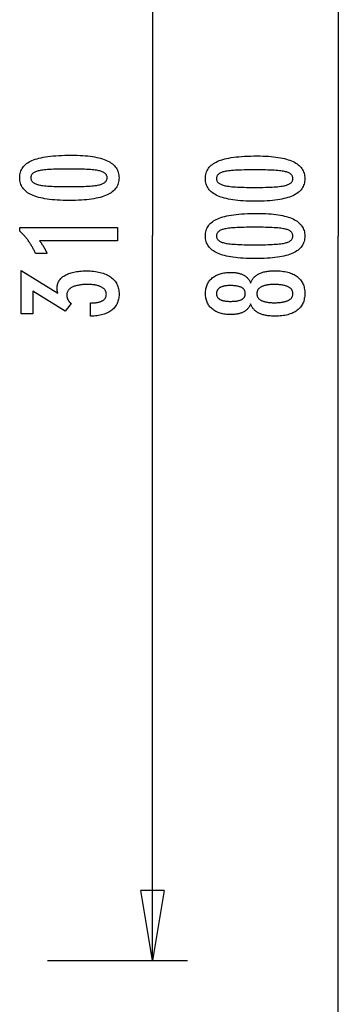
# Model space of a CAD drawing. Extents: x -24.4 to 24.4, y -44.8 to 44.8.
# Drawn here: x 16.8 to 23.6, y -11.6 to 9.5 of the extents above; entities that cross this region are included whole.
import ezdxf

# ---------------------------------------------------------------- set-up
doc = ezdxf.new("R2010")
doc.units = 0
doc.layers.get('0').update_dxf_attribs({"linetype": 'CONTINUOUS'})

msp = doc.modelspace()

# ---------------------------------------------------------------- linework, layer by layer
at = {"color": 0}
for points in [[(23.6209, 44.8114), (23.6209, 4.8451)], [(19.6498, 20.3582), (19.6498, 4.8624)], [(17.9175, 6.5771), (17.9175, 6.5771), (17.9806, 6.5765), (18.0417, 6.5751), (18.1007, 6.5728), (18.1578, 6.5696), (18.2127, 6.5653), (18.2657, 6.5601), (18.3165, 6.554), (18.3654, 6.5471), (18.412, 6.539), (18.4568, 6.5301), (18.4993, 6.5203), (18.54, 6.5096), (18.5785, 6.4978), (18.615, 6.4852), (18.6494, 6.4716), (18.682, 6.4573), (18.682, 6.4573), (18.7123, 6.4417), (18.7408, 6.4253), (18.7673, 6.4078), (18.792, 6.3895), (18.8145, 6.37), (18.8352, 6.3497), (18.8538, 6.3284), (18.8706, 6.3063), (18.8851, 6.283), (18.8979, 6.2588), (18.9087, 6.2336), (18.9176, 6.2076), (18.9243, 6.1805), (18.9293, 6.1525), (18.9323, 6.1235), (18.9334, 6.0936), (18.9334, 6.0936), (18.9323, 6.0628), (18.9293, 6.0333), (18.9242, 6.0047), (18.9173, 5.9773), (18.9081, 5.9507), (18.8972, 5.9252), (18.8841, 5.9007), (18.8692, 5.8775), (18.852, 5.855), (18.833, 5.8336), (18.8118, 5.8132), (18.7889, 5.794), (18.7638, 5.7756), (18.7368, 5.7584), (18.7077, 5.7422), (18.6768, 5.7271), (18.6768, 5.7271), (18.6434, 5.7127), (18.6078, 5.6994), (18.57, 5.6869), (18.5301, 5.6754), (18.4877, 5.6647), (18.4431, 5.6551), (18.3963, 5.6463), (18.3474, 5.6386), (18.296, 5.6315), (18.2424, 5.6256), (18.1866, 5.6204), (18.1285, 5.6164), (18.068, 5.6131), (18.0053, 5.6109), (17.9404, 5.6095), (17.8733, 5.6091), (17.8733, 5.6091), (17.8058, 5.6095), (17.7407, 5.6109), (17.6778, 5.6131), (17.6174, 5.6164), (17.559, 5.6204), (17.5031, 5.6256), (17.4492, 5.6315), (17.3979, 5.6386), (17.3485, 5.6463), (17.3016, 5.6551), (17.2568, 5.6647), (17.2145, 5.6754), (17.1743, 5.6869), (17.1365, 5.6994), (17.1008, 5.7127), (17.0675, 5.7271), (17.0675, 5.7271), (17.0362, 5.7422), (17.0069, 5.7584), (16.9796, 5.7756), (16.9545, 5.794), (16.9313, 5.8132), (16.9102, 5.8336), (16.891, 5.855), (16.874, 5.8775), (16.8588, 5.9007), (16.8457, 5.9252), (16.8345, 5.9507), (16.8255, 5.9773), (16.8184, 6.0047), (16.8134, 6.0333), (16.8104, 6.0628), (16.8095, 6.0936), (16.8095, 6.0936), (16.8104, 6.1248), (16.8135, 6.155), (16.8185, 6.1841), (16.8258, 6.2122), (16.8349, 6.2391), (16.8462, 6.2649), (16.8595, 6.2897), (16.8749, 6.3134), (16.8922, 6.3359), (16.9116, 6.3573), (16.9331, 6.3776), (16.9567, 6.3969), (16.9822, 6.4149), (17.0099, 6.432), (17.0395, 6.4479), (17.0713, 6.4629), (17.0713, 6.4629), (17.1051, 6.4766), (17.1415, 6.4896), (17.1805, 6.5015), (17.2221, 6.5127), (17.2661, 6.5228), (17.3126, 6.5322), (17.3617, 6.5407), (17.4134, 6.5484), (17.4674, 6.555), (17.5241, 6.5609), (17.5834, 6.5658), (17.6452, 6.5699), (17.7094, 6.573), (17.7762, 6.5753), (17.8455, 6.5766), (17.9175, 6.5771)], [(21.8887, 6.5599), (21.8887, 6.5599), (21.9518, 6.5593), (22.0129, 6.5579), (22.0719, 6.5556), (22.129, 6.5524), (22.1839, 6.5481), (22.2369, 6.5429), (22.2877, 6.5368), (22.3366, 6.5299), (22.3832, 6.5218), (22.428, 6.5129), (22.4705, 6.5031), (22.5112, 6.4924), (22.5497, 6.4806), (22.5862, 6.468), (22.6206, 6.4544), (22.6532, 6.4401), (22.6532, 6.4401), (22.6835, 6.4245), (22.712, 6.4081), (22.7385, 6.3906), (22.7632, 6.3723), (22.7857, 6.3528), (22.8064, 6.3325), (22.825, 6.3112), (22.8418, 6.2891), (22.8563, 6.2658), (22.8691, 6.2416), (22.8799, 6.2164), (22.8888, 6.1904), (22.8955, 6.1633), (22.9005, 6.1353), (22.9035, 6.1063), (22.9046, 6.0764), (22.9046, 6.0764), (22.9035, 6.0456), (22.9005, 6.0161), (22.8954, 5.9875), (22.8885, 5.9601), (22.8793, 5.9335), (22.8684, 5.908), (22.8553, 5.8835), (22.8404, 5.8603), (22.8232, 5.8378), (22.8042, 5.8164), (22.783, 5.796), (22.7601, 5.7768), (22.735, 5.7584), (22.708, 5.7412), (22.6789, 5.725), (22.648, 5.7099), (22.648, 5.7099), (22.6146, 5.6955), (22.579, 5.6822), (22.5412, 5.6697), (22.5013, 5.6582), (22.4589, 5.6475), (22.4143, 5.6379), (22.3675, 5.6291), (22.3186, 5.6214), (22.2672, 5.6143), (22.2136, 5.6084), (22.1578, 5.6032), (22.0997, 5.5992), (22.0392, 5.5959), (21.9765, 5.5937), (21.9116, 5.5923), (21.8445, 5.5919), (21.8445, 5.5919), (21.777, 5.5923), (21.7119, 5.5937), (21.649, 5.5959), (21.5886, 5.5992), (21.5302, 5.6032), (21.4743, 5.6084), (21.4204, 5.6143), (21.3691, 5.6214), (21.3197, 5.6291), (21.2728, 5.6379), (21.228, 5.6475), (21.1857, 5.6582), (21.1455, 5.6697), (21.1077, 5.6822), (21.072, 5.6955), (21.0387, 5.7099), (21.0387, 5.7099), (21.0074, 5.725), (20.9781, 5.7412), (20.9508, 5.7584), (20.9257, 5.7768), (20.9025, 5.796), (20.8814, 5.8164), (20.8622, 5.8378), (20.8452, 5.8603), (20.83, 5.8835), (20.8169, 5.908), (20.8057, 5.9335), (20.7967, 5.9601), (20.7896, 5.9875), (20.7846, 6.0161), (20.7816, 6.0456), (20.7807, 6.0764), (20.7807, 6.0764), (20.7816, 6.1076), (20.7847, 6.1378), (20.7897, 6.1669), (20.797, 6.195), (20.8061, 6.2219), (20.8174, 6.2477), (20.8307, 6.2725), (20.8461, 6.2962), (20.8634, 6.3187), (20.8828, 6.3401), (20.9043, 6.3604), (20.9279, 6.3797), (20.9534, 6.3977), (20.9811, 6.4148), (21.0107, 6.4307), (21.0425, 6.4457), (21.0425, 6.4457), (21.0763, 6.4594), (21.1127, 6.4724), (21.1517, 6.4843), (21.1933, 6.4955), (21.2373, 6.5056), (21.2838, 6.515), (21.3329, 6.5235), (21.3846, 6.5312), (21.4386, 6.5378), (21.4953, 6.5437), (21.5546, 6.5486), (21.6164, 6.5527), (21.6806, 6.5558), (21.7474, 6.5581), (21.8167, 6.5594), (21.8887, 6.5599)], [(17.8639, 6.2811), (17.8639, 6.2811), (17.8022, 6.2808), (17.7433, 6.2803), (17.687, 6.2795), (17.6336, 6.2784), (17.5827, 6.2768), (17.5347, 6.2751), (17.4893, 6.2731), (17.4468, 6.2708), (17.4068, 6.268), (17.3697, 6.265), (17.3351, 6.2616), (17.3034, 6.2581), (17.2742, 6.2541), (17.2479, 6.2499), (17.2242, 6.2453), (17.2033, 6.2406), (17.2033, 6.2406), (17.1841, 6.2352), (17.1664, 6.2293), (17.1497, 6.2229), (17.1344, 6.216), (17.1203, 6.2085), (17.1074, 6.2006), (17.0957, 6.1922), (17.0855, 6.1834), (17.0762, 6.1738), (17.0683, 6.1639), (17.0615, 6.1534), (17.0561, 6.1425), (17.0518, 6.131), (17.0488, 6.119), (17.047, 6.1065), (17.0464, 6.0936), (17.0464, 6.0936), (17.047, 6.0804), (17.0488, 6.068), (17.0518, 6.056), (17.0563, 6.0446), (17.0619, 6.0335), (17.0688, 6.0232), (17.0769, 6.0132), (17.0864, 6.0039), (17.0969, 5.9948), (17.1088, 5.9864), (17.122, 5.9784), (17.1364, 5.9711), (17.152, 5.9641), (17.169, 5.9578), (17.1871, 5.9518), (17.2066, 5.9465), (17.2066, 5.9465), (17.2278, 5.9413), (17.2518, 5.9366), (17.2784, 5.9322), (17.3077, 5.9282), (17.3395, 5.9244), (17.3741, 5.921), (17.4112, 5.9179), (17.4511, 5.9153), (17.4934, 5.9128), (17.5385, 5.9108), (17.5861, 5.9089), (17.6365, 5.9076), (17.6893, 5.9064), (17.7449, 5.9057), (17.803, 5.9052), (17.8639, 5.9051), (17.8639, 5.9051), (17.9246, 5.9052), (17.9827, 5.9057), (18.0381, 5.9064), (18.0911, 5.9076), (18.1412, 5.9089), (18.1888, 5.9108), (18.2337, 5.9128), (18.2762, 5.9153), (18.3158, 5.9179), (18.3529, 5.921), (18.3872, 5.9244), (18.4191, 5.9282), (18.4481, 5.9322), (18.4747, 5.9366), (18.4985, 5.9413), (18.5199, 5.9465), (18.5199, 5.9465), (18.5389, 5.9518), (18.5569, 5.9578), (18.5736, 5.9641), (18.5892, 5.9711), (18.6033, 5.9784), (18.6164, 5.9864), (18.6281, 5.9948), (18.6389, 6.0039), (18.648, 6.0132), (18.6561, 6.0232), (18.6629, 6.0335), (18.6686, 6.0446), (18.6728, 6.056), (18.6761, 6.068), (18.6779, 6.0804), (18.6787, 6.0936), (18.6787, 6.0936), (18.6779, 6.1065), (18.6761, 6.119), (18.6731, 6.131), (18.6689, 6.1425), (18.6632, 6.1534), (18.6566, 6.1639), (18.6488, 6.1738), (18.6398, 6.1834), (18.6293, 6.1922), (18.6179, 6.2006), (18.605, 6.2085), (18.5912, 6.216), (18.5759, 6.2229), (18.5595, 6.2293), (18.5418, 6.2352), (18.5232, 6.2406), (18.5232, 6.2406), (18.5023, 6.2453), (18.4787, 6.2499), (18.4524, 6.2541), (18.4235, 6.2581), (18.3917, 6.2616), (18.3573, 6.265), (18.3202, 6.268), (18.2805, 6.2708), (18.2378, 6.2731), (18.1926, 6.2751), (18.1446, 6.2768), (18.094, 6.2784), (18.0405, 6.2795), (17.9843, 6.2803), (17.9254, 6.2808), (17.8639, 6.2811)], [(21.8351, 6.2639), (21.8351, 6.2639), (21.7734, 6.2636), (21.7145, 6.2631), (21.6582, 6.2623), (21.6048, 6.2612), (21.5539, 6.2596), (21.5059, 6.2579), (21.4605, 6.2559), (21.418, 6.2536), (21.378, 6.2508), (21.3409, 6.2478), (21.3063, 6.2444), (21.2746, 6.2409), (21.2454, 6.2369), (21.2191, 6.2327), (21.1954, 6.2281), (21.1745, 6.2234), (21.1745, 6.2234), (21.1553, 6.218), (21.1376, 6.2121), (21.1209, 6.2057), (21.1056, 6.1988), (21.0915, 6.1913), (21.0786, 6.1834), (21.0669, 6.175), (21.0567, 6.1662), (21.0474, 6.1566), (21.0395, 6.1467), (21.0327, 6.1362), (21.0273, 6.1253), (21.023, 6.1138), (21.02, 6.1018), (21.0182, 6.0893), (21.0176, 6.0764), (21.0176, 6.0764), (21.0182, 6.0632), (21.02, 6.0508), (21.023, 6.0388), (21.0275, 6.0274), (21.0331, 6.0163), (21.04, 6.006), (21.0481, 5.996), (21.0576, 5.9867), (21.0681, 5.9776), (21.08, 5.9692), (21.0932, 5.9612), (21.1076, 5.9539), (21.1232, 5.9469), (21.1402, 5.9406), (21.1583, 5.9346), (21.1778, 5.9293), (21.1778, 5.9293), (21.199, 5.9241), (21.223, 5.9194), (21.2496, 5.915), (21.2789, 5.911), (21.3107, 5.9072), (21.3453, 5.9038), (21.3824, 5.9007), (21.4223, 5.8981), (21.4646, 5.8956), (21.5097, 5.8936), (21.5573, 5.8917), (21.6077, 5.8904), (21.6605, 5.8892), (21.7161, 5.8885), (21.7742, 5.888), (21.8351, 5.8879), (21.8351, 5.8879), (21.8958, 5.888), (21.9539, 5.8885), (22.0093, 5.8892), (22.0623, 5.8904), (22.1124, 5.8917), (22.16, 5.8936), (22.2049, 5.8956), (22.2474, 5.8981), (22.287, 5.9007), (22.3241, 5.9038), (22.3584, 5.9072), (22.3903, 5.911), (22.4193, 5.915), (22.4459, 5.9194), (22.4697, 5.9241), (22.4911, 5.9293), (22.4911, 5.9293), (22.5101, 5.9346), (22.5281, 5.9406), (22.5448, 5.9469), (22.5604, 5.9539), (22.5745, 5.9612), (22.5876, 5.9692), (22.5993, 5.9776), (22.6101, 5.9867), (22.6192, 5.996), (22.6273, 6.006), (22.6341, 6.0163), (22.6398, 6.0274), (22.644, 6.0388), (22.6473, 6.0508), (22.6491, 6.0632), (22.6499, 6.0764), (22.6499, 6.0764), (22.6491, 6.0893), (22.6473, 6.1018), (22.6443, 6.1138), (22.6401, 6.1253), (22.6344, 6.1362), (22.6278, 6.1467), (22.62, 6.1566), (22.611, 6.1662), (22.6005, 6.175), (22.5891, 6.1834), (22.5762, 6.1913), (22.5624, 6.1988), (22.5471, 6.2057), (22.5307, 6.2121), (22.513, 6.218), (22.4944, 6.2234), (22.4944, 6.2234), (22.4735, 6.2281), (22.4499, 6.2327), (22.4236, 6.2369), (22.3947, 6.2409), (22.3629, 6.2444), (22.3285, 6.2478), (22.2914, 6.2508), (22.2517, 6.2536), (22.209, 6.2559), (22.1638, 6.2579), (22.1158, 6.2596), (22.0652, 6.2612), (22.0117, 6.2623), (21.9555, 6.2631), (21.8966, 6.2636), (21.8351, 6.2639)], [(21.8887, 5.3335), (21.8887, 5.3335), (21.9518, 5.3329), (22.0129, 5.3315), (22.0719, 5.3292), (22.129, 5.326), (22.1839, 5.3217), (22.2369, 5.3165), (22.2877, 5.3104), (22.3366, 5.3035), (22.3832, 5.2954), (22.428, 5.2865), (22.4705, 5.2767), (22.5112, 5.266), (22.5497, 5.2542), (22.5862, 5.2416), (22.6206, 5.228), (22.6532, 5.2137), (22.6532, 5.2137), (22.6835, 5.1981), (22.712, 5.1817), (22.7385, 5.1642), (22.7632, 5.1459), (22.7857, 5.1264), (22.8064, 5.1061), (22.825, 5.0848), (22.8418, 5.0627), (22.8563, 5.0394), (22.8691, 5.0152), (22.8799, 4.99), (22.8888, 4.964), (22.8955, 4.9369), (22.9005, 4.9089), (22.9035, 4.8799), (22.9046, 4.85), (22.9046, 4.85), (22.9035, 4.8192), (22.9005, 4.7897), (22.8954, 4.7611), (22.8885, 4.7337), (22.8793, 4.7071), (22.8684, 4.6816), (22.8553, 4.6571), (22.8404, 4.6339), (22.8232, 4.6114), (22.8042, 4.59), (22.783, 4.5696), (22.7601, 4.5504), (22.735, 4.532), (22.708, 4.5148), (22.6789, 4.4986), (22.648, 4.4835), (22.648, 4.4835), (22.6146, 4.4691), (22.579, 4.4558), (22.5412, 4.4433), (22.5013, 4.4318), (22.4589, 4.4211), (22.4143, 4.4115), (22.3675, 4.4027), (22.3186, 4.395), (22.2672, 4.3879), (22.2136, 4.382), (22.1578, 4.3768), (22.0997, 4.3728), (22.0392, 4.3695), (21.9765, 4.3673), (21.9116, 4.3659), (21.8445, 4.3655), (21.8445, 4.3655), (21.777, 4.3659), (21.7119, 4.3673), (21.649, 4.3695), (21.5886, 4.3728), (21.5302, 4.3768), (21.4743, 4.382), (21.4204, 4.3879), (21.3691, 4.395), (21.3197, 4.4027), (21.2728, 4.4115), (21.228, 4.4211), (21.1857, 4.4318), (21.1455, 4.4433), (21.1077, 4.4558), (21.072, 4.4691), (21.0387, 4.4835), (21.0387, 4.4835), (21.0074, 4.4986), (20.9781, 4.5148), (20.9508, 4.532), (20.9257, 4.5504), (20.9025, 4.5696), (20.8814, 4.59), (20.8622, 4.6114), (20.8452, 4.6339), (20.83, 4.6571), (20.8169, 4.6816), (20.8057, 4.7071), (20.7967, 4.7337), (20.7896, 4.7611), (20.7846, 4.7897), (20.7816, 4.8192), (20.7807, 4.85), (20.7807, 4.85), (20.7816, 4.8812), (20.7847, 4.9114), (20.7897, 4.9405), (20.797, 4.9686), (20.8061, 4.9955), (20.8174, 5.0213), (20.8307, 5.0461), (20.8461, 5.0698), (20.8634, 5.0923), (20.8828, 5.1137), (20.9043, 5.134), (20.9279, 5.1533), (20.9534, 5.1713), (20.9811, 5.1884), (21.0107, 5.2043), (21.0425, 5.2193), (21.0425, 5.2193), (21.0763, 5.233), (21.1127, 5.246), (21.1517, 5.2579), (21.1933, 5.2691), (21.2373, 5.2792), (21.2838, 5.2886), (21.3329, 5.2971), (21.3846, 5.3048), (21.4386, 5.3114), (21.4953, 5.3173), (21.5546, 5.3222), (21.6164, 5.3263), (21.6806, 5.3294), (21.7474, 5.3317), (21.8167, 5.333), (21.8887, 5.3335)], [(18.8991, 4.7492), (17.2334, 4.7492), (17.2334, 4.7492), (17.2403, 4.7397), (17.2472, 4.7304), (17.2538, 4.7211), (17.2604, 4.7119), (17.2667, 4.7027), (17.2731, 4.6937), (17.2792, 4.6847), (17.2854, 4.6759), (17.2912, 4.6669), (17.2971, 4.6581), (17.3026, 4.6494), (17.3083, 4.6408), (17.3136, 4.6321), (17.319, 4.6236), (17.3241, 4.6152), (17.3292, 4.6069), (17.3292, 4.6069), (17.3339, 4.5985), (17.3387, 4.5901), (17.3432, 4.5817), (17.3478, 4.5735), (17.3521, 4.5651), (17.3565, 4.557), (17.3606, 4.5489), (17.3648, 4.5408), (17.3686, 4.5327), (17.3725, 4.5246), (17.3761, 4.5165), (17.3798, 4.5085), (17.3832, 4.5004), (17.3867, 4.4925), (17.3898, 4.4845), (17.3931, 4.4767), (17.1483, 4.4767), (17.1483, 4.4767), (17.1405, 4.4938), (17.1327, 4.5109), (17.1246, 4.5278), (17.1165, 4.5448), (17.1079, 4.5614), (17.0994, 4.5781), (17.0905, 4.5944), (17.0817, 4.6108), (17.0724, 4.6268), (17.0631, 4.6429), (17.0536, 4.6586), (17.044, 4.6744), (17.034, 4.6898), (17.024, 4.7053), (17.0138, 4.7204), (17.0036, 4.7356), (17.0036, 4.7356), (16.9929, 4.7503), (16.9821, 4.765), (16.971, 4.7795), (16.9599, 4.7941), (16.9483, 4.8083), (16.9368, 4.8226), (16.9249, 4.8365), (16.913, 4.8505), (16.9006, 4.864), (16.8882, 4.8777), (16.8754, 4.891), (16.8627, 4.9044), (16.8496, 4.9174), (16.8364, 4.9305), (16.823, 4.9432), (16.8095, 4.956), (16.8095, 5.0288), (18.8991, 5.0288), (18.8991, 4.7492)], [(19.6498, -10.6333), (19.6498, 4.8624)], [(21.8351, 5.0375), (21.8351, 5.0375), (21.7734, 5.0372), (21.7145, 5.0367), (21.6582, 5.0359), (21.6048, 5.0348), (21.5539, 5.0332), (21.5059, 5.0315), (21.4605, 5.0295), (21.418, 5.0272), (21.378, 5.0244), (21.3409, 5.0214), (21.3063, 5.018), (21.2746, 5.0145), (21.2454, 5.0105), (21.2191, 5.0063), (21.1954, 5.0017), (21.1745, 4.997), (21.1745, 4.997), (21.1553, 4.9916), (21.1376, 4.9857), (21.1209, 4.9793), (21.1056, 4.9724), (21.0915, 4.9649), (21.0786, 4.957), (21.0669, 4.9486), (21.0567, 4.9398), (21.0474, 4.9302), (21.0395, 4.9203), (21.0327, 4.9098), (21.0273, 4.8989), (21.023, 4.8874), (21.02, 4.8754), (21.0182, 4.8629), (21.0176, 4.85), (21.0176, 4.85), (21.0182, 4.8368), (21.02, 4.8244), (21.023, 4.8124), (21.0275, 4.801), (21.0331, 4.7899), (21.04, 4.7796), (21.0481, 4.7696), (21.0576, 4.7603), (21.0681, 4.7512), (21.08, 4.7428), (21.0932, 4.7348), (21.1076, 4.7275), (21.1232, 4.7205), (21.1402, 4.7142), (21.1583, 4.7082), (21.1778, 4.7029), (21.1778, 4.7029), (21.199, 4.6977), (21.223, 4.693), (21.2496, 4.6886), (21.2789, 4.6846), (21.3107, 4.6808), (21.3453, 4.6774), (21.3824, 4.6743), (21.4223, 4.6717), (21.4646, 4.6692), (21.5097, 4.6672), (21.5573, 4.6653), (21.6077, 4.664), (21.6605, 4.6628), (21.7161, 4.6621), (21.7742, 4.6616), (21.8351, 4.6615), (21.8351, 4.6615), (21.8958, 4.6616), (21.9539, 4.6621), (22.0093, 4.6628), (22.0623, 4.664), (22.1124, 4.6653), (22.16, 4.6672), (22.2049, 4.6692), (22.2474, 4.6717), (22.287, 4.6743), (22.3241, 4.6774), (22.3584, 4.6808), (22.3903, 4.6846), (22.4193, 4.6886), (22.4459, 4.693), (22.4697, 4.6977), (22.4911, 4.7029), (22.4911, 4.7029), (22.5101, 4.7082), (22.5281, 4.7142), (22.5448, 4.7205), (22.5604, 4.7275), (22.5745, 4.7348), (22.5876, 4.7428), (22.5993, 4.7512), (22.6101, 4.7603), (22.6192, 4.7696), (22.6273, 4.7796), (22.6341, 4.7899), (22.6398, 4.801), (22.644, 4.8124), (22.6473, 4.8244), (22.6491, 4.8368), (22.6499, 4.85), (22.6499, 4.85), (22.6491, 4.8629), (22.6473, 4.8754), (22.6443, 4.8874), (22.6401, 4.8989), (22.6344, 4.9098), (22.6278, 4.9203), (22.62, 4.9302), (22.611, 4.9398), (22.6005, 4.9486), (22.5891, 4.957), (22.5762, 4.9649), (22.5624, 4.9724), (22.5471, 4.9793), (22.5307, 4.9857), (22.513, 4.9916), (22.4944, 4.997), (22.4944, 4.997), (22.4735, 5.0017), (22.4499, 5.0063), (22.4236, 5.0105), (22.3947, 5.0145), (22.3629, 5.018), (22.3285, 5.0214), (22.2914, 5.0244), (22.2517, 5.0272), (22.209, 5.0295), (22.1638, 5.0315), (22.1158, 5.0332), (22.0652, 5.0348), (22.0117, 5.0359), (21.9555, 5.0367), (21.8966, 5.0372), (21.8351, 5.0375)], [(23.6209, -35.1213), (23.6209, 4.8451)], [(18.3235, 3.1347), (18.3235, 3.4195), (18.3371, 3.4195), (18.3371, 3.4195), (18.3563, 3.4196), (18.3752, 3.4201), (18.3933, 3.421), (18.411, 3.4224), (18.4281, 3.424), (18.4446, 3.4261), (18.4605, 3.4285), (18.4759, 3.4314), (18.4906, 3.4345), (18.5048, 3.4381), (18.5183, 3.442), (18.5315, 3.4465), (18.544, 3.4511), (18.556, 3.4563), (18.5674, 3.4618), (18.5782, 3.4679), (18.5782, 3.4679), (18.5881, 3.4739), (18.5977, 3.4804), (18.6064, 3.4871), (18.6148, 3.4943), (18.6223, 3.5017), (18.6292, 3.5096), (18.6354, 3.5176), (18.6411, 3.5262), (18.6459, 3.5348), (18.6502, 3.544), (18.6538, 3.5534), (18.6569, 3.5632), (18.6591, 3.5732), (18.6609, 3.5836), (18.6618, 3.5943), (18.6623, 3.6055), (18.6623, 3.6055), (18.6618, 3.6176), (18.6606, 3.6295), (18.6585, 3.641), (18.6557, 3.6523), (18.6519, 3.663), (18.6475, 3.6736), (18.6422, 3.6837), (18.6362, 3.6936), (18.6291, 3.7029), (18.6215, 3.712), (18.6129, 3.7206), (18.6037, 3.7291), (18.5934, 3.7371), (18.5825, 3.7448), (18.5708, 3.7521), (18.5584, 3.7592), (18.5584, 3.7592), (18.5449, 3.7657), (18.5309, 3.7718), (18.5162, 3.7775), (18.5009, 3.7829), (18.4847, 3.7877), (18.4681, 3.7922), (18.4507, 3.7963), (18.4328, 3.8), (18.4139, 3.8031), (18.3946, 3.8059), (18.3745, 3.8082), (18.3539, 3.8102), (18.3323, 3.8116), (18.3104, 3.8128), (18.2876, 3.8134), (18.2643, 3.8137), (18.2643, 3.8137), (18.2371, 3.8134), (18.2108, 3.8126), (18.1853, 3.8114), (18.1608, 3.8099), (18.137, 3.8078), (18.1141, 3.8052), (18.092, 3.8022), (18.0708, 3.7989), (18.0503, 3.7949), (18.0307, 3.7905), (18.0119, 3.7857), (17.994, 3.7804), (17.9768, 3.7746), (17.9606, 3.7684), (17.9452, 3.7618), (17.9307, 3.7549), (17.9307, 3.7549), (17.9168, 3.7473), (17.904, 3.7393), (17.8919, 3.7308), (17.8809, 3.7221), (17.8706, 3.7128), (17.8613, 3.7032), (17.8528, 3.693), (17.8454, 3.6825), (17.8386, 3.6714), (17.8328, 3.66), (17.8279, 3.648), (17.824, 3.6357), (17.8208, 3.6228), (17.8186, 3.6096), (17.8173, 3.596), (17.817, 3.582), (17.817, 3.582), (17.817, 3.576), (17.8173, 3.57), (17.8177, 3.564), (17.8184, 3.558), (17.8192, 3.552), (17.8202, 3.5462), (17.8214, 3.5402), (17.8229, 3.5345), (17.8244, 3.5285), (17.8262, 3.5228), (17.8282, 3.5169), (17.8304, 3.5112), (17.8327, 3.5055), (17.8352, 3.4998), (17.8379, 3.4941), (17.8409, 3.4885), (17.8409, 3.4885), (17.8439, 3.4827), (17.8472, 3.477), (17.8506, 3.4714), (17.8543, 3.466), (17.8581, 3.4605), (17.8621, 3.4551), (17.8662, 3.4497), (17.8707, 3.4446), (17.8751, 3.4393), (17.8799, 3.4342), (17.8847, 3.4291), (17.8899, 3.4241), (17.895, 3.419), (17.9005, 3.4141), (17.9061, 3.4092), (17.9119, 3.4044), (17.7827, 3.2423), (17.0915, 3.6704), (17.0915, 3.1855), (16.8438, 3.1855), (16.8438, 4.1097), (17.6243, 3.6262), (17.6243, 3.6262), (17.6234, 3.6301), (17.6227, 3.6342), (17.6218, 3.6381), (17.6212, 3.6421), (17.6203, 3.6458), (17.6197, 3.6497), (17.619, 3.6533), (17.6184, 3.6572), (17.6176, 3.6607), (17.617, 3.6643), (17.6164, 3.6678), (17.6158, 3.6714), (17.6152, 3.6747), (17.6148, 3.6781), (17.6143, 3.6814), (17.614, 3.6849), (17.614, 3.6849), (17.6134, 3.6879), (17.6131, 3.691), (17.6126, 3.694), (17.6123, 3.6973), (17.612, 3.7003), (17.6117, 3.7033), (17.6114, 3.7063), (17.6114, 3.7093), (17.6111, 3.712), (17.611, 3.715), (17.6108, 3.7179), (17.6108, 3.7209), (17.6107, 3.7236), (17.6107, 3.7266), (17.6107, 3.7294), (17.6107, 3.7324), (17.6107, 3.7324), (17.6113, 3.7541), (17.6131, 3.7754), (17.6162, 3.796), (17.6207, 3.8161), (17.6264, 3.8353), (17.6333, 3.8541), (17.6415, 3.8721), (17.6511, 3.8898), (17.6618, 3.9066), (17.6738, 3.9228), (17.687, 3.9384), (17.7016, 3.9534), (17.7173, 3.9675), (17.7344, 3.9813), (17.7527, 3.9942), (17.7723, 4.0068), (17.7723, 4.0068), (17.793, 4.0184), (17.8149, 4.0294), (17.8377, 4.0396), (17.8617, 4.0492), (17.8866, 4.0579), (17.9127, 4.0659), (17.9397, 4.0731), (17.9679, 4.0797), (17.997, 4.0852), (18.0273, 4.0902), (18.0585, 4.0944), (18.0911, 4.0979), (18.1244, 4.1004), (18.1591, 4.1024), (18.1946, 4.1036), (18.2314, 4.1041), (18.2314, 4.1041), (18.2728, 4.1035), (18.3132, 4.102), (18.3522, 4.0994), (18.3903, 4.0959), (18.4269, 4.0913), (18.4624, 4.0857), (18.4966, 4.0791), (18.5299, 4.0716), (18.5617, 4.0629), (18.5923, 4.0533), (18.6217, 4.0427), (18.65, 4.0312), (18.677, 4.0185), (18.7028, 4.005), (18.7274, 3.9904), (18.7511, 3.9749), (18.7511, 3.9749), (18.7731, 3.9581), (18.7938, 3.9406), (18.8129, 3.9222), (18.8308, 3.9031), (18.8471, 3.8829), (18.8621, 3.862), (18.8756, 3.8402), (18.8878, 3.8176), (18.8984, 3.794), (18.9077, 3.7696), (18.9155, 3.7443), (18.922, 3.7183), (18.9269, 3.6913), (18.9305, 3.6636), (18.9326, 3.6349), (18.9334, 3.6055), (18.9334, 3.6055), (18.9326, 3.5783), (18.9308, 3.552), (18.9277, 3.5264), (18.9235, 3.5016), (18.9178, 3.4775), (18.9112, 3.4542), (18.9031, 3.4316), (18.8941, 3.41), (18.8836, 3.3889), (18.8719, 3.3687), (18.859, 3.3492), (18.8451, 3.3306), (18.8296, 3.3127), (18.8131, 3.2957), (18.7954, 3.2794), (18.7765, 3.2639), (18.7765, 3.2639), (18.7562, 3.2491), (18.7349, 3.2354), (18.7126, 3.2224), (18.6892, 3.2105), (18.6646, 3.1993), (18.6389, 3.189), (18.6122, 3.1796), (18.5846, 3.1712), (18.5557, 3.1635), (18.5257, 3.1567), (18.4947, 3.1508), (18.4627, 3.1459), (18.4294, 3.1416), (18.3952, 3.1384), (18.3598, 3.1361), (18.3235, 3.1347)], [(21.7454, 3.4023), (21.7454, 3.4023), (21.7402, 3.3883), (21.7345, 3.3748), (21.7282, 3.3617), (21.7216, 3.3492), (21.7143, 3.3368), (21.7065, 3.325), (21.6981, 3.3136), (21.6893, 3.3028), (21.6797, 3.2921), (21.6698, 3.2821), (21.6593, 3.2723), (21.6483, 3.2632), (21.6366, 3.2542), (21.6245, 3.2458), (21.6119, 3.2378), (21.5988, 3.2303), (21.5988, 3.2303), (21.585, 3.2229), (21.5707, 3.2163), (21.556, 3.21), (21.541, 3.2043), (21.5253, 3.1989), (21.5092, 3.1941), (21.4927, 3.1896), (21.4758, 3.1858), (21.4582, 3.1822), (21.4402, 3.1792), (21.4218, 3.1766), (21.403, 3.1747), (21.3836, 3.173), (21.3638, 3.172), (21.3436, 3.1712), (21.323, 3.1711), (21.323, 3.1711), (21.2917, 3.1715), (21.2613, 3.1729), (21.2317, 3.1751), (21.2031, 3.1785), (21.1752, 3.1826), (21.1483, 3.1878), (21.1221, 3.1939), (21.097, 3.201), (21.0725, 3.2089), (21.0489, 3.2178), (21.0262, 3.2276), (21.0044, 3.2386), (20.9833, 3.2503), (20.9631, 3.2631), (20.9438, 3.2767), (20.9255, 3.2914), (20.9255, 3.2914), (20.9078, 3.3067), (20.8915, 3.3227), (20.8762, 3.3395), (20.8622, 3.3571), (20.849, 3.3752), (20.8372, 3.3941), (20.8264, 3.4136), (20.8169, 3.434), (20.8082, 3.4549), (20.8009, 3.4765), (20.7946, 3.4989), (20.7897, 3.522), (20.7856, 3.5457), (20.7829, 3.5701), (20.7811, 3.5953), (20.7807, 3.6212), (20.7807, 3.6212), (20.7811, 3.647), (20.7829, 3.6724), (20.7856, 3.6968), (20.7897, 3.7208), (20.7946, 3.7439), (20.8009, 3.7664), (20.8082, 3.7881), (20.8169, 3.8093), (20.8264, 3.8295), (20.8372, 3.8492), (20.849, 3.8681), (20.8622, 3.8865), (20.8762, 3.9039), (20.8915, 3.9209), (20.9078, 3.9369), (20.9255, 3.9525), (20.9255, 3.9525), (20.9438, 3.9669), (20.9631, 3.9805), (20.9833, 3.9932), (21.0044, 4.005), (21.0262, 4.0157), (21.0489, 4.0257), (21.0725, 4.0346), (21.097, 4.0427), (21.1221, 4.0496), (21.1483, 4.0557), (21.1752, 4.0609), (21.2031, 4.0652), (21.2317, 4.0684), (21.2613, 4.0708), (21.2917, 4.0722), (21.323, 4.0728), (21.323, 4.0728), (21.3436, 4.0725), (21.3638, 4.0717), (21.3836, 4.0705), (21.403, 4.069), (21.4218, 4.0668), (21.4402, 4.0642), (21.4582, 4.0612), (21.4758, 4.0579), (21.4927, 4.0539), (21.5092, 4.0495), (21.5253, 4.0447), (21.541, 4.0394), (21.556, 4.0336), (21.5707, 4.0274), (21.585, 4.0207), (21.5988, 4.0136), (21.5988, 4.0136), (21.6119, 4.0059), (21.6245, 3.9979), (21.6366, 3.9894), (21.6483, 3.9805), (21.6593, 3.9711), (21.6698, 3.9615), (21.6797, 3.9513), (21.6893, 3.9409), (21.6981, 3.9298), (21.7065, 3.9185), (21.7143, 3.9067), (21.7216, 3.8945), (21.7282, 3.8818), (21.7345, 3.8689), (21.7402, 3.8554), (21.7454, 3.8416), (21.7454, 3.8416), (21.7517, 3.8582), (21.7586, 3.8744), (21.7661, 3.89), (21.7743, 3.9051), (21.783, 3.9195), (21.7925, 3.9335), (21.8025, 3.9469), (21.8133, 3.9598), (21.8244, 3.972), (21.8364, 3.9837), (21.849, 3.9948), (21.8622, 4.0054), (21.876, 4.0153), (21.8904, 4.0249), (21.9054, 4.0338), (21.9211, 4.0422), (21.9211, 4.0422), (21.9372, 4.05), (21.9541, 4.0573), (21.9718, 4.0641), (21.9904, 4.0705), (22.0095, 4.0762), (22.0294, 4.0816), (22.0501, 4.0864), (22.0717, 4.0908), (22.0938, 4.0945), (22.1167, 4.0978), (22.1404, 4.1006), (22.1648, 4.103), (22.1899, 4.1047), (22.2158, 4.106), (22.2424, 4.1068), (22.2698, 4.1071), (22.2698, 4.1071), (22.3077, 4.1065), (22.3446, 4.105), (22.3803, 4.1025), (22.4149, 4.0991), (22.4482, 4.0946), (22.4806, 4.0893), (22.5118, 4.0829), (22.5419, 4.0757), (22.5707, 4.0672), (22.5985, 4.0579), (22.6251, 4.0476), (22.6507, 4.0364), (22.675, 4.0241), (22.6983, 4.0109), (22.7205, 3.9967), (22.7416, 3.9816), (22.7416, 3.9816), (22.7611, 3.9655), (22.7796, 3.9486), (22.7967, 3.9307), (22.8127, 3.9121), (22.8272, 3.8925), (22.8407, 3.8722), (22.8527, 3.851), (22.8637, 3.829), (22.8731, 3.806), (22.8815, 3.7822), (22.8884, 3.7574), (22.8943, 3.7319), (22.8986, 3.7054), (22.9019, 3.6782), (22.9038, 3.6501), (22.9046, 3.6212), (22.9046, 3.6212), (22.9038, 3.5923), (22.9019, 3.5643), (22.8986, 3.5371), (22.8943, 3.5109), (22.8884, 3.4853), (22.8815, 3.4608), (22.8731, 3.437), (22.8637, 3.4143), (22.8527, 3.3922), (22.8407, 3.371), (22.8272, 3.3507), (22.8127, 3.3313), (22.7967, 3.3126), (22.7796, 3.295), (22.7611, 3.2781), (22.7416, 3.2622), (22.7416, 3.2622), (22.7205, 3.2469), (22.6983, 3.2327), (22.675, 3.2194), (22.6507, 3.2073), (22.6251, 3.1959), (22.5985, 3.1856), (22.5707, 3.1763), (22.5419, 3.1681), (22.5118, 3.1606), (22.4806, 3.1543), (22.4482, 3.1489), (22.4149, 3.1446), (22.3803, 3.1411), (22.3446, 3.1387), (22.3077, 3.1372), (22.2698, 3.1368), (22.2698, 3.1368), (22.2424, 3.1369), (22.2158, 3.1377), (22.1899, 3.1389), (22.1648, 3.1408), (22.1404, 3.1429), (22.1167, 3.1458), (22.0938, 3.1491), (22.0717, 3.153), (22.0501, 3.1572), (22.0294, 3.162), (22.0095, 3.1672), (21.9904, 3.1732), (21.9718, 3.1794), (21.9541, 3.1863), (21.9372, 3.1936), (21.9211, 3.2016), (21.9211, 3.2016), (21.9054, 3.2097), (21.8904, 3.2187), (21.876, 3.228), (21.8622, 3.2382), (21.849, 3.2487), (21.8364, 3.2598), (21.8244, 3.2715), (21.8133, 3.2839), (21.8025, 3.2965), (21.7925, 3.31), (21.783, 3.3238), (21.7743, 3.3385), (21.7661, 3.3535), (21.7586, 3.3692), (21.7517, 3.3854), (21.7454, 3.4023)], [(21.3173, 3.4535), (21.3173, 3.4535), (21.3375, 3.4536), (21.3572, 3.4541), (21.3761, 3.4548), (21.3944, 3.4559), (21.4118, 3.4572), (21.4286, 3.4589), (21.4446, 3.4608), (21.4601, 3.4632), (21.4746, 3.4657), (21.4886, 3.4686), (21.5018, 3.4717), (21.5144, 3.4754), (21.5261, 3.4791), (21.5372, 3.4832), (21.5475, 3.4876), (21.5574, 3.4925), (21.5574, 3.4925), (21.5664, 3.4974), (21.575, 3.5029), (21.5828, 3.5087), (21.5903, 3.515), (21.5969, 3.5215), (21.6032, 3.5285), (21.6087, 3.5358), (21.6138, 3.5436), (21.618, 3.5515), (21.6219, 3.56), (21.6251, 3.5687), (21.6278, 3.5779), (21.6299, 3.5873), (21.6314, 3.5973), (21.6323, 3.6076), (21.6326, 3.6184), (21.6326, 3.6184), (21.6321, 3.6293), (21.6312, 3.6399), (21.6297, 3.6501), (21.6276, 3.6601), (21.6249, 3.6695), (21.6216, 3.6786), (21.6177, 3.6873), (21.6132, 3.6958), (21.6078, 3.7037), (21.6021, 3.7113), (21.5958, 3.7185), (21.5889, 3.7254), (21.5812, 3.7318), (21.5731, 3.7379), (21.5644, 3.7436), (21.5551, 3.749), (21.5551, 3.749), (21.5448, 3.7539), (21.534, 3.7586), (21.5224, 3.7629), (21.5103, 3.767), (21.4972, 3.7706), (21.4836, 3.774), (21.4692, 3.7771), (21.4542, 3.78), (21.4383, 3.7823), (21.4218, 3.7844), (21.4045, 3.7861), (21.3867, 3.7877), (21.3679, 3.7888), (21.3487, 3.7896), (21.3286, 3.7901), (21.3079, 3.7904), (21.3079, 3.7904), (21.2902, 3.7901), (21.2731, 3.7896), (21.2565, 3.7888), (21.2406, 3.7877), (21.225, 3.7861), (21.2102, 3.7842), (21.1958, 3.782), (21.1821, 3.7797), (21.1686, 3.7767), (21.156, 3.7735), (21.1437, 3.77), (21.1322, 3.7662), (21.1211, 3.7619), (21.1106, 3.7575), (21.1006, 3.7526), (21.0913, 3.7476), (21.0913, 3.7476), (21.0823, 3.742), (21.0739, 3.7362), (21.0661, 3.73), (21.0589, 3.7235), (21.0521, 3.7165), (21.0461, 3.7094), (21.0407, 3.7018), (21.0359, 3.694), (21.0314, 3.6856), (21.0278, 3.677), (21.0245, 3.6681), (21.0221, 3.6589), (21.02, 3.6492), (21.0186, 3.6392), (21.0177, 3.6289), (21.0176, 3.6184), (21.0176, 3.6184), (21.0177, 3.6081), (21.0186, 3.5983), (21.0198, 3.5887), (21.0219, 3.5796), (21.0243, 3.5707), (21.0274, 3.5622), (21.031, 3.5539), (21.0352, 3.5461), (21.0397, 3.5384), (21.045, 3.5312), (21.0507, 3.5242), (21.0573, 3.5177), (21.0642, 3.5114), (21.0717, 3.5056), (21.0798, 3.5), (21.0885, 3.4948), (21.0885, 3.4948), (21.0975, 3.4896), (21.1071, 3.4849), (21.1173, 3.4805), (21.1283, 3.4765), (21.1395, 3.4727), (21.1515, 3.4694), (21.164, 3.4663), (21.1772, 3.4637), (21.1907, 3.4612), (21.2049, 3.4592), (21.2196, 3.4573), (21.2351, 3.456), (21.251, 3.4548), (21.2675, 3.4541), (21.2846, 3.4536), (21.3023, 3.4535), (21.3173, 3.4535)], [(22.2491, 3.8139), (22.2491, 3.8139), (22.2266, 3.8136), (22.2049, 3.813), (22.1839, 3.812), (22.1637, 3.8107), (22.144, 3.8088), (22.1251, 3.8067), (22.1068, 3.8042), (22.0894, 3.8014), (22.0724, 3.798), (22.0562, 3.7944), (22.0407, 3.7903), (22.026, 3.7859), (22.0119, 3.781), (21.9985, 3.7759), (21.9858, 3.7704), (21.9738, 3.7645), (21.9738, 3.7645), (21.9623, 3.7579), (21.9516, 3.7511), (21.9417, 3.744), (21.9327, 3.7366), (21.9242, 3.7287), (21.9165, 3.7205), (21.9096, 3.7119), (21.9035, 3.7031), (21.898, 3.6937), (21.8932, 3.684), (21.8892, 3.674), (21.886, 3.6637), (21.8834, 3.6528), (21.8816, 3.6417), (21.8806, 3.6302), (21.8803, 3.6184), (21.8803, 3.6184), (21.8806, 3.6065), (21.8816, 3.5952), (21.8834, 3.5842), (21.886, 3.5736), (21.8892, 3.5632), (21.8932, 3.5534), (21.898, 3.5438), (21.9035, 3.5347), (21.9096, 3.5257), (21.9165, 3.5172), (21.9242, 3.509), (21.9327, 3.5013), (21.9417, 3.4938), (21.9516, 3.4868), (21.9623, 3.48), (21.9738, 3.4737), (21.9738, 3.4737), (21.9858, 3.4675), (21.9985, 3.462), (22.0119, 3.4567), (22.026, 3.452), (22.0407, 3.4474), (22.0562, 3.4434), (22.0724, 3.4397), (22.0894, 3.4366), (22.1068, 3.4336), (22.1251, 3.4311), (22.144, 3.4289), (22.1637, 3.4273), (22.1839, 3.4259), (22.2049, 3.425), (22.2266, 3.4244), (22.2491, 3.4243), (22.2491, 3.4243), (22.2738, 3.4244), (22.2978, 3.425), (22.3209, 3.4259), (22.3434, 3.4273), (22.3648, 3.4289), (22.3857, 3.431), (22.4056, 3.4335), (22.425, 3.4365), (22.4433, 3.4396), (22.4609, 3.4433), (22.4777, 3.4473), (22.4939, 3.4518), (22.509, 3.4564), (22.5236, 3.4617), (22.5372, 3.4672), (22.5503, 3.4732), (22.5503, 3.4732), (22.5621, 3.4793), (22.5734, 3.486), (22.5839, 3.493), (22.5937, 3.5005), (22.6025, 3.5081), (22.6108, 3.5163), (22.6181, 3.5248), (22.6249, 3.5338), (22.6306, 3.5429), (22.6357, 3.5526), (22.64, 3.5626), (22.6436, 3.5731), (22.6462, 3.5837), (22.6482, 3.5949), (22.6494, 3.6064), (22.6499, 3.6184), (22.6499, 3.6184), (22.6494, 3.6303), (22.6482, 3.642), (22.6462, 3.6532), (22.6436, 3.6641), (22.64, 3.6745), (22.6357, 3.6847), (22.6306, 3.6945), (22.6249, 3.7039), (22.6181, 3.7128), (22.6108, 3.7214), (22.6025, 3.7296), (22.5937, 3.7375), (22.5839, 3.7449), (22.5734, 3.752), (22.5621, 3.7586), (22.5503, 3.765), (22.5503, 3.765), (22.5372, 3.7708), (22.5236, 3.7763), (22.509, 3.7814), (22.4939, 3.7862), (22.4777, 3.7905), (22.4609, 3.7945), (22.4433, 3.7981), (22.425, 3.8015), (22.4056, 3.8043), (22.3857, 3.8068), (22.3648, 3.8089), (22.3434, 3.8107), (22.3209, 3.812), (22.2978, 3.813), (22.2738, 3.8136), (22.2491, 3.8139)], [(19.6498, -10.6333), (19.4, -9.1346)], [(19.8996, -9.1346), (19.4, -9.1346)], [(19.8996, -9.1346), (19.6498, -10.6333)], [(19.6498, -10.6333), (19.6498, -9.1346)], [(17.4017, -10.6333), (20.3992, -10.6333)]]:
    msp.add_lwpolyline(points, dxfattribs=at)

doc.saveas('drawing.dxf')
